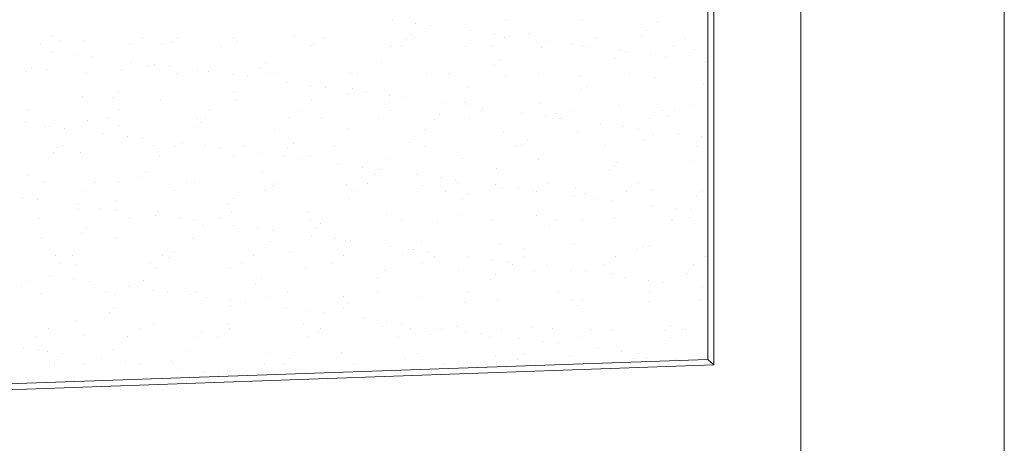
# Model space of a CAD drawing. Units: millimetres. Extents: x 0 to 1680, y 0 to 1188.
# Drawn here: x 903 to 936, y 1059 to 1074 of the extents above; entities that cross this region are included whole.
import ezdxf

# ---------------------------------------------------------------- set-up
doc = ezdxf.new("R2010")
doc.units = ezdxf.units.MM
doc.layers.get('DEFPOINTS').update_dxf_attribs({"lineweight": 9})
doc.layers.add('ハッチ', color=8, linetype='Continuous', lineweight=9)
doc.layers.add('吊元フタ', color=7, linetype='Continuous', lineweight=13)

msp = doc.modelspace()

# ---------------------------------------------------------------- linework, layer by layer
at = {"layer": 'DEFPOINTS', "color": 6, "lineweight": 0, "ltscale": 0.3}
for p, q in [((926.285, 1094.412), (926.285, 1061.879)), ((926.285, 1061.879), (869.785, 1059.906))]:
    msp.add_line(p, q, dxfattribs=at)
at = {"layer": 'ハッチ', "color": 2}
for p, q in [((915.419, 1073.531), (915.419, 1073.531)), ((919.368, 1073.534), (919.368, 1073.534)), ((921.926, 1073.547), (921.926, 1073.547)), ((924.543, 1073.513), (924.543, 1073.513)), ((916.232, 1073.424), (916.232, 1073.424)), ((916.752, 1073.356), (916.752, 1073.356)), ((918.111, 1073.177), (918.111, 1073.177)), ((924.168, 1073.181), (924.168, 1073.181)), ((903.722, 1072.972), (903.722, 1072.972)), ((903.984, 1072.847), (903.984, 1072.847)), ((904.82, 1072.846), (904.82, 1072.846)), ((906.836, 1072.967), (906.836, 1072.967)), ((908.044, 1072.935), (908.044, 1072.935)), ((909.95, 1072.961), (909.95, 1072.961)), ((912.046, 1072.969), (912.046, 1072.969)), ((913.064, 1072.955), (913.064, 1072.955)), ((915.922, 1072.889), (915.922, 1072.889)), ((916.106, 1073.058), (916.106, 1073.058)), ((916.178, 1072.95), (916.178, 1072.95)), ((918.923, 1073.07), (918.923, 1073.07)), ((919.292, 1072.944), (919.292, 1072.944)), ((919.444, 1073.001), (919.444, 1073.001)), ((920.108, 1073.092), (920.108, 1073.092)), ((922.406, 1072.938), (922.406, 1072.938)), ((923.984, 1073.012), (923.984, 1073.012)), ((925.521, 1072.933), (925.521, 1072.933)), ((903.3, 1072.704), (903.3, 1072.704)), ((906.414, 1072.698), (906.414, 1072.698)), ((907.521, 1072.749), (907.521, 1072.749)), ((907.86, 1072.766), (907.86, 1072.766)), ((909.528, 1072.692), (909.528, 1072.692)), ((910.079, 1072.761), (910.079, 1072.761)), ((912.642, 1072.687), (912.642, 1072.687)), ((912.697, 1072.727), (912.697, 1072.727)), ((915.398, 1072.63), (915.398, 1072.63)), ((915.756, 1072.681), (915.756, 1072.681)), ((917.956, 1072.642), (917.956, 1072.642)), ((918.871, 1072.675), (918.871, 1072.675)), ((920.574, 1072.609), (920.574, 1072.609)), ((920.802, 1072.822), (920.802, 1072.822)), ((921.615, 1072.715), (921.615, 1072.715)), ((921.985, 1072.67), (921.985, 1072.67)), ((922.136, 1072.647), (922.136, 1072.647)), ((923.274, 1072.512), (923.274, 1072.512)), ((925.099, 1072.664), (925.099, 1072.664)), ((925.833, 1072.524), (925.833, 1072.524)), ((903.73, 1072.481), (903.73, 1072.481)), ((904.543, 1072.374), (904.543, 1072.374)), ((905.063, 1072.305), (905.063, 1072.305)), ((919.112, 1072.18), (919.112, 1072.18)), ((923.114, 1072.215), (923.114, 1072.215)), ((923.494, 1072.468), (923.494, 1072.468)), ((924.307, 1072.361), (924.307, 1072.361)), ((924.828, 1072.292), (924.828, 1072.292)), ((902.989, 1071.935), (902.989, 1071.935)), ((903.551, 1071.844), (903.551, 1071.844)), ((906.11, 1071.857), (906.11, 1071.857)), ((906.421, 1072.126), (906.421, 1072.126)), ((906.99, 1071.969), (906.99, 1071.969)), ((907.234, 1072.019), (907.234, 1072.019)), ((907.755, 1071.951), (907.755, 1071.951)), ((908.727, 1071.823), (908.727, 1071.823)), ((910.866, 1071.888), (910.866, 1071.888)), ((911.05, 1072.057), (911.05, 1072.057)), ((915.052, 1072.092), (915.052, 1072.092)), ((918.928, 1072.011), (918.928, 1072.011)), ((926.186, 1072.114), (926.186, 1072.114)), ((902.804, 1071.766), (902.804, 1071.766)), ((904.896, 1071.731), (904.896, 1071.731)), ((908.01, 1071.725), (908.01, 1071.725)), ((909.113, 1071.772), (909.113, 1071.772)), ((909.926, 1071.665), (909.926, 1071.665)), ((910.447, 1071.596), (910.447, 1071.596)), ((911.124, 1071.72), (911.124, 1071.72)), ((911.428, 1071.726), (911.428, 1071.726)), ((913.986, 1071.738), (913.986, 1071.738)), ((914.238, 1071.714), (914.238, 1071.714)), ((916.604, 1071.705), (916.604, 1071.705)), ((917.353, 1071.708), (917.353, 1071.708)), ((919.305, 1071.607), (919.305, 1071.607)), ((920.467, 1071.703), (920.467, 1071.703)), ((921.863, 1071.62), (921.863, 1071.62)), ((923.581, 1071.697), (923.581, 1071.697)), ((924.48, 1071.586), (924.48, 1071.586)), ((911.805, 1071.418), (911.805, 1071.418)), ((912.618, 1071.311), (912.618, 1071.311)), ((913.138, 1071.242), (913.138, 1071.242)), ((914.057, 1071.18), (914.057, 1071.18)), ((918.058, 1071.214), (918.058, 1071.214)), ((921.934, 1071.134), (921.934, 1071.134)), ((922.118, 1071.302), (922.118, 1071.302)), ((926.12, 1071.337), (926.12, 1071.337)), ((904.757, 1070.919), (904.757, 1070.919)), ((905.81, 1070.888), (905.81, 1070.888)), ((905.995, 1071.057), (905.995, 1071.057)), ((907.458, 1070.822), (907.458, 1070.822)), ((909.996, 1071.091), (909.996, 1071.091)), ((910.016, 1070.834), (910.016, 1070.834)), ((912.634, 1070.801), (912.634, 1070.801)), ((913.872, 1071.011), (913.872, 1071.011)), ((914.497, 1071.063), (914.497, 1071.063)), ((915.31, 1070.956), (915.31, 1070.956)), ((915.83, 1070.888), (915.83, 1070.888)), ((902.914, 1070.468), (902.914, 1070.468)), ((906.028, 1070.463), (906.028, 1070.463)), ((909.142, 1070.457), (909.142, 1070.457)), ((915.335, 1070.703), (915.335, 1070.703)), ((917.189, 1070.709), (917.189, 1070.709)), ((917.893, 1070.716), (917.893, 1070.716)), ((918.001, 1070.602), (918.001, 1070.602)), ((918.522, 1070.533), (918.522, 1070.533)), ((920.511, 1070.682), (920.511, 1070.682)), ((923.211, 1070.585), (923.211, 1070.585)), ((925.77, 1070.597), (925.77, 1070.597)), ((905.606, 1070.194), (905.606, 1070.194)), ((908.721, 1070.188), (908.721, 1070.188)), ((909.001, 1070.179), (909.001, 1070.179)), ((911.835, 1070.183), (911.835, 1070.183)), ((912.256, 1070.451), (912.256, 1070.451)), ((913.002, 1070.214), (913.002, 1070.214)), ((914.949, 1070.177), (914.949, 1070.177)), ((915.371, 1070.446), (915.371, 1070.446)), ((916.878, 1070.133), (916.878, 1070.133)), ((917.063, 1070.302), (917.063, 1070.302)), ((918.063, 1070.171), (918.063, 1070.171)), ((918.485, 1070.44), (918.485, 1070.44)), ((919.88, 1070.355), (919.88, 1070.355)), ((920.693, 1070.248), (920.693, 1070.248)), ((921.064, 1070.336), (921.064, 1070.336)), ((921.177, 1070.166), (921.177, 1070.166)), ((921.214, 1070.179), (921.214, 1070.179)), ((921.599, 1070.434), (921.599, 1070.434)), ((924.291, 1070.16), (924.291, 1070.16)), ((924.713, 1070.429), (924.713, 1070.429)), ((924.94, 1070.256), (924.94, 1070.256)), ((925.125, 1070.425), (925.125, 1070.425)), ((902.808, 1070.013), (902.808, 1070.013)), ((903.488, 1069.917), (903.488, 1069.917)), ((903.621, 1069.906), (903.621, 1069.906)), ((904.141, 1069.837), (904.141, 1069.837)), ((904.94, 1070.091), (904.94, 1070.091)), ((906.047, 1069.93), (906.047, 1069.93)), ((908.664, 1069.896), (908.664, 1069.896)), ((908.816, 1070.01), (908.816, 1070.01)), ((911.365, 1069.799), (911.365, 1069.799)), ((913.923, 1069.811), (913.923, 1069.811)), ((916.541, 1069.778), (916.541, 1069.778)), ((922.572, 1070), (922.572, 1070)), ((923.385, 1069.893), (923.385, 1069.893)), ((923.906, 1069.825), (923.906, 1069.825)), ((905.499, 1069.659), (905.499, 1069.659)), ((906.312, 1069.552), (906.312, 1069.552)), ((906.833, 1069.483), (906.833, 1069.483)), ((919.242, 1069.681), (919.242, 1069.681)), ((921.8, 1069.693), (921.8, 1069.693)), ((924.07, 1069.459), (924.07, 1069.459)), ((924.417, 1069.66), (924.417, 1069.66)), ((925.264, 1069.646), (925.264, 1069.646)), ((926.077, 1069.539), (926.077, 1069.539)), ((903.945, 1069.179), (903.945, 1069.179)), ((904.088, 1069.227), (904.088, 1069.227)), ((907.202, 1069.221), (907.202, 1069.221)), ((907.946, 1069.213), (907.946, 1069.213)), ((908.191, 1069.304), (908.191, 1069.304)), ((909.004, 1069.197), (909.004, 1069.197)), ((909.525, 1069.129), (909.525, 1069.129)), ((910.317, 1069.215), (910.317, 1069.215)), ((911.823, 1069.133), (911.823, 1069.133)), ((912.007, 1069.302), (912.007, 1069.302)), ((913.431, 1069.21), (913.431, 1069.21)), ((916.008, 1069.336), (916.008, 1069.336)), ((916.545, 1069.204), (916.545, 1069.204)), ((919.659, 1069.199), (919.659, 1069.199)), ((919.884, 1069.255), (919.884, 1069.255)), ((920.069, 1069.424), (920.069, 1069.424)), ((922.773, 1069.193), (922.773, 1069.193)), ((925.887, 1069.187), (925.887, 1069.187)), ((903.761, 1069.01), (903.761, 1069.01)), ((904.694, 1068.992), (904.694, 1068.992)), ((907.395, 1068.895), (907.395, 1068.895)), ((909.953, 1068.907), (909.953, 1068.907)), ((910.883, 1068.95), (910.883, 1068.95)), ((911.696, 1068.843), (911.696, 1068.843)), ((912.216, 1068.774), (912.216, 1068.774)), ((912.571, 1068.874), (912.571, 1068.874)), ((915.272, 1068.776), (915.272, 1068.776)), ((917.83, 1068.789), (917.83, 1068.789)), ((913.575, 1068.596), (913.575, 1068.596)), ((914.388, 1068.488), (914.388, 1068.488)), ((914.908, 1068.42), (914.908, 1068.42)), ((915.013, 1068.424), (915.013, 1068.424)), ((919.015, 1068.458), (919.015, 1068.458)), ((920.448, 1068.755), (920.448, 1068.755)), ((923.075, 1068.547), (923.075, 1068.547)), ((923.148, 1068.658), (923.148, 1068.658)), ((925.707, 1068.67), (925.707, 1068.67)), ((902.891, 1068.213), (902.891, 1068.213)), ((906.767, 1068.132), (906.767, 1068.132)), ((906.951, 1068.301), (906.951, 1068.301)), ((910.953, 1068.335), (910.953, 1068.335)), ((914.829, 1068.255), (914.829, 1068.255)), ((916.267, 1068.241), (916.267, 1068.241)), ((917.08, 1068.134), (917.08, 1068.134)), ((922.891, 1068.378), (922.891, 1068.378)), ((903.426, 1067.991), (903.426, 1067.991)), ((905.22, 1067.958), (905.22, 1067.958)), ((905.984, 1068.003), (905.984, 1068.003)), ((908.335, 1067.953), (908.335, 1067.953)), ((908.601, 1067.97), (908.601, 1067.97)), ((911.302, 1067.872), (911.302, 1067.872)), ((911.449, 1067.947), (911.449, 1067.947)), ((913.86, 1067.885), (913.86, 1067.885)), ((914.563, 1067.942), (914.563, 1067.942)), ((916.478, 1067.851), (916.478, 1067.851)), ((917.6, 1068.066), (917.6, 1068.066)), ((917.677, 1067.936), (917.677, 1067.936)), ((918.958, 1067.887), (918.958, 1067.887)), ((919.179, 1067.754), (919.179, 1067.754)), ((919.771, 1067.78), (919.771, 1067.78)), ((920.791, 1067.93), (920.791, 1067.93)), ((921.737, 1067.766), (921.737, 1067.766)), ((923.905, 1067.925), (923.905, 1067.925)), ((902.699, 1067.438), (902.699, 1067.438)), ((904.799, 1067.69), (904.799, 1067.69)), ((907.913, 1067.684), (907.913, 1067.684)), ((909.957, 1067.423), (909.957, 1067.423)), ((911.027, 1067.679), (911.027, 1067.679)), ((913.959, 1067.458), (913.959, 1067.458)), ((914.141, 1067.673), (914.141, 1067.673)), ((917.255, 1067.667), (917.255, 1067.667)), ((918.019, 1067.546), (918.019, 1067.546)), ((920.292, 1067.711), (920.292, 1067.711)), ((920.369, 1067.662), (920.369, 1067.662)), ((921.65, 1067.532), (921.65, 1067.532)), ((922.021, 1067.581), (922.021, 1067.581)), ((922.463, 1067.425), (922.463, 1067.425)), ((923.484, 1067.656), (923.484, 1067.656)), ((924.354, 1067.733), (924.354, 1067.733)), ((925.897, 1067.5), (925.897, 1067.5)), ((926.081, 1067.669), (926.081, 1067.669)), ((903.219, 1067.37), (903.219, 1067.37)), ((904.577, 1067.191), (904.577, 1067.191)), ((904.631, 1067.065), (904.631, 1067.065)), ((905.39, 1067.084), (905.39, 1067.084)), ((905.897, 1067.335), (905.897, 1067.335)), ((909.773, 1067.254), (909.773, 1067.254)), ((917.835, 1067.377), (917.835, 1067.377)), ((922.984, 1067.357), (922.984, 1067.357)), ((924.342, 1067.178), (924.342, 1067.178)), ((925.155, 1067.071), (925.155, 1067.071)), ((905.911, 1067.015), (905.911, 1067.015)), ((907.269, 1066.837), (907.269, 1066.837)), ((907.332, 1066.968), (907.332, 1066.968)), ((908.082, 1066.729), (908.082, 1066.729)), ((909.89, 1066.98), (909.89, 1066.98)), ((912.508, 1066.947), (912.508, 1066.947)), ((915.209, 1066.85), (915.209, 1066.85)), ((917.767, 1066.862), (917.767, 1066.862)), ((920.385, 1066.828), (920.385, 1066.828)), ((923.085, 1066.731), (923.085, 1066.731)), ((925.644, 1066.743), (925.644, 1066.743)), ((925.675, 1067.002), (925.675, 1067.002)), ((903.281, 1066.723), (903.281, 1066.723)), ((904.902, 1066.423), (904.902, 1066.423)), ((906.395, 1066.717), (906.395, 1066.717)), ((908.603, 1066.661), (908.603, 1066.661)), ((908.903, 1066.457), (908.903, 1066.457)), ((909.509, 1066.711), (909.509, 1066.711)), ((909.961, 1066.482), (909.961, 1066.482)), ((912.623, 1066.706), (912.623, 1066.706)), ((912.963, 1066.546), (912.963, 1066.546)), ((915.737, 1066.7), (915.737, 1066.7)), ((916.965, 1066.58), (916.965, 1066.58)), ((918.851, 1066.694), (918.851, 1066.694)), ((920.841, 1066.5), (920.841, 1066.5)), ((921.025, 1066.668), (921.025, 1066.668)), ((921.966, 1066.689), (921.966, 1066.689)), ((925.027, 1066.703), (925.027, 1066.703)), ((925.08, 1066.683), (925.08, 1066.683)), ((903.363, 1066.064), (903.363, 1066.064)), ((904.717, 1066.254), (904.717, 1066.254)), ((905.921, 1066.076), (905.921, 1066.076)), ((910.774, 1066.375), (910.774, 1066.375)), ((911.294, 1066.307), (911.294, 1066.307)), ((912.653, 1066.128), (912.653, 1066.128)), ((912.779, 1066.377), (912.779, 1066.377)), ((908.538, 1066.043), (908.538, 1066.043)), ((911.239, 1065.945), (911.239, 1065.945)), ((913.466, 1066.021), (913.466, 1066.021)), ((913.797, 1065.958), (913.797, 1065.958)), ((913.986, 1065.952), (913.986, 1065.952)), ((915.345, 1065.773), (915.345, 1065.773)), ((916.415, 1065.924), (916.415, 1065.924)), ((919.116, 1065.827), (919.116, 1065.827)), ((921.674, 1065.839), (921.674, 1065.839)), ((924.031, 1065.791), (924.031, 1065.791)), ((924.291, 1065.806), (924.291, 1065.806)), ((903.847, 1065.457), (903.847, 1065.457)), ((904.413, 1065.454), (904.413, 1065.454)), ((907.527, 1065.449), (907.527, 1065.449)), ((907.723, 1065.376), (907.723, 1065.376)), ((907.908, 1065.545), (907.908, 1065.545)), ((910.641, 1065.443), (910.641, 1065.443)), ((911.909, 1065.58), (911.909, 1065.58)), ((913.755, 1065.437), (913.755, 1065.437)), ((915.785, 1065.499), (915.785, 1065.499)), ((915.97, 1065.668), (915.97, 1065.668)), ((916.158, 1065.666), (916.158, 1065.666)), ((916.678, 1065.598), (916.678, 1065.598)), ((916.869, 1065.432), (916.869, 1065.432)), ((918.036, 1065.419), (918.036, 1065.419)), ((919.971, 1065.702), (919.971, 1065.702)), ((919.984, 1065.426), (919.984, 1065.426)), ((923.098, 1065.42), (923.098, 1065.42)), ((923.847, 1065.622), (923.847, 1065.622)), ((926.212, 1065.415), (926.212, 1065.415)), ((903.991, 1065.186), (903.991, 1065.186)), ((904.568, 1065.139), (904.568, 1065.139)), ((907.105, 1065.18), (907.105, 1065.18)), ((907.269, 1065.041), (907.269, 1065.041)), ((909.827, 1065.053), (909.827, 1065.053)), ((910.219, 1065.174), (910.219, 1065.174)), ((913.334, 1065.169), (913.334, 1065.169)), ((916.448, 1065.163), (916.448, 1065.163)), ((918.849, 1065.312), (918.849, 1065.312)), ((919.37, 1065.243), (919.37, 1065.243)), ((919.562, 1065.157), (919.562, 1065.157)), ((920.728, 1065.065), (920.728, 1065.065)), ((922.676, 1065.152), (922.676, 1065.152)), ((925.79, 1065.146), (925.79, 1065.146)), ((903.655, 1064.723), (903.655, 1064.723)), ((912.445, 1065.02), (912.445, 1065.02)), ((914.915, 1064.702), (914.915, 1064.702)), ((915.146, 1064.923), (915.146, 1064.923)), ((917.704, 1064.935), (917.704, 1064.935)), ((918.976, 1064.79), (918.976, 1064.79)), ((920.322, 1064.902), (920.322, 1064.902)), ((921.541, 1064.958), (921.541, 1064.958)), ((922.062, 1064.889), (922.062, 1064.889)), ((922.977, 1064.825), (922.977, 1064.825)), ((923.022, 1064.804), (923.022, 1064.804)), ((923.42, 1064.71), (923.42, 1064.71)), ((925.581, 1064.817), (925.581, 1064.817)), ((902.668, 1064.376), (902.668, 1064.376)), ((902.852, 1064.545), (902.852, 1064.545)), ((904.468, 1064.616), (904.468, 1064.616)), ((904.989, 1064.548), (904.989, 1064.548)), ((906.347, 1064.369), (906.347, 1064.369)), ((906.853, 1064.579), (906.853, 1064.579)), ((910.729, 1064.499), (910.729, 1064.499)), ((910.914, 1064.668), (910.914, 1064.668)), ((918.791, 1064.621), (918.791, 1064.621)), ((924.233, 1064.603), (924.233, 1064.603)), ((924.753, 1064.535), (924.753, 1064.535)), ((926.112, 1064.356), (926.112, 1064.356)), ((903.3, 1064.137), (903.3, 1064.137)), ((905.587, 1064.213), (905.587, 1064.213)), ((905.858, 1064.149), (905.858, 1064.149)), ((907.16, 1064.262), (907.16, 1064.262)), ((907.681, 1064.193), (907.681, 1064.193)), ((908.475, 1064.116), (908.475, 1064.116)), ((908.701, 1064.207), (908.701, 1064.207)), ((911.176, 1064.019), (911.176, 1064.019)), ((911.815, 1064.202), (911.815, 1064.202)), ((913.734, 1064.031), (913.734, 1064.031)), ((914.93, 1064.196), (914.93, 1064.196)), ((918.044, 1064.19), (918.044, 1064.19)), ((921.158, 1064.185), (921.158, 1064.185)), ((924.272, 1064.179), (924.272, 1064.179)), ((909.039, 1064.014), (909.039, 1064.014)), ((909.852, 1063.907), (909.852, 1063.907)), ((909.859, 1063.701), (909.859, 1063.701)), ((910.372, 1063.839), (910.372, 1063.839)), ((913.92, 1063.79), (913.92, 1063.79)), ((916.352, 1063.997), (916.352, 1063.997)), ((917.921, 1063.824), (917.921, 1063.824)), ((919.053, 1063.9), (919.053, 1063.9)), ((921.611, 1063.912), (921.611, 1063.912)), ((921.797, 1063.744), (921.797, 1063.744)), ((921.982, 1063.913), (921.982, 1063.913)), ((924.228, 1063.879), (924.228, 1063.879)), ((925.983, 1063.947), (925.983, 1063.947)), ((905.674, 1063.498), (905.674, 1063.498)), ((905.858, 1063.667), (905.858, 1063.667)), ((911.731, 1063.66), (911.731, 1063.66)), ((912.544, 1063.553), (912.544, 1063.553)), ((913.064, 1063.484), (913.064, 1063.484)), ((913.736, 1063.621), (913.736, 1063.621)), ((904.505, 1063.212), (904.505, 1063.212)), ((907.206, 1063.114), (907.206, 1063.114)), ((909.764, 1063.127), (909.764, 1063.127)), ((912.382, 1063.093), (912.382, 1063.093)), ((914.423, 1063.306), (914.423, 1063.306)), ((915.236, 1063.199), (915.236, 1063.199)), ((915.756, 1063.13), (915.756, 1063.13)), ((917.641, 1063.008), (917.641, 1063.008)), ((924.988, 1063.035), (924.988, 1063.035)), ((903.184, 1062.682), (903.184, 1062.682)), ((903.605, 1062.95), (903.605, 1062.95)), ((904.804, 1062.701), (904.804, 1062.701)), ((906.298, 1062.676), (906.298, 1062.676)), ((906.719, 1062.945), (906.719, 1062.945)), ((908.864, 1062.789), (908.864, 1062.789)), ((909.412, 1062.67), (909.412, 1062.67)), ((909.834, 1062.939), (909.834, 1062.939)), ((912.526, 1062.665), (912.526, 1062.665)), ((912.866, 1062.824), (912.866, 1062.824)), ((912.948, 1062.933), (912.948, 1062.933)), ((915.083, 1062.996), (915.083, 1062.996)), ((916.062, 1062.928), (916.062, 1062.928)), ((916.742, 1062.743), (916.742, 1062.743)), ((916.926, 1062.912), (916.926, 1062.912)), ((917.114, 1062.951), (917.114, 1062.951)), ((917.927, 1062.844), (917.927, 1062.844)), ((918.448, 1062.776), (918.448, 1062.776)), ((919.176, 1062.922), (919.176, 1062.922)), ((920.259, 1062.975), (920.259, 1062.975)), ((920.927, 1062.947), (920.927, 1062.947)), ((922.29, 1062.916), (922.29, 1062.916)), ((922.959, 1062.878), (922.959, 1062.878)), ((924.804, 1062.866), (924.804, 1062.866)), ((925.404, 1062.911), (925.404, 1062.911)), ((925.518, 1062.89), (925.518, 1062.89)), ((908.68, 1062.621), (908.68, 1062.621)), ((915.64, 1062.659), (915.64, 1062.659)), ((918.754, 1062.653), (918.754, 1062.653)), ((919.806, 1062.597), (919.806, 1062.597)), ((920.619, 1062.49), (920.619, 1062.49)), ((921.14, 1062.421), (921.14, 1062.421)), ((921.868, 1062.648), (921.868, 1062.648)), ((924.983, 1062.642), (924.983, 1062.642)), ((902.733, 1062.255), (902.733, 1062.255)), ((903.237, 1062.21), (903.237, 1062.21)), ((903.546, 1062.148), (903.546, 1062.148)), ((904.067, 1062.08), (904.067, 1062.08)), ((905.795, 1062.222), (905.795, 1062.222)), ((908.412, 1062.189), (908.412, 1062.189)), ((911.113, 1062.092), (911.113, 1062.092)), ((913.671, 1062.104), (913.671, 1062.104)), ((916.289, 1062.071), (916.289, 1062.071)), ((919.932, 1062.035), (919.932, 1062.035)), ((921.548, 1061.986), (921.548, 1061.986)), ((922.498, 1062.242), (922.498, 1062.242)), ((923.311, 1062.135), (923.311, 1062.135)), ((923.831, 1062.067), (923.831, 1062.067)), ((923.934, 1062.069), (923.934, 1062.069)), ((903.808, 1061.789), (903.808, 1061.789)), ((904.78, 1061.709), (904.78, 1061.709)), ((905.425, 1061.901), (905.425, 1061.901)), ((906.238, 1061.794), (906.238, 1061.794)), ((906.759, 1061.725), (906.759, 1061.725)), ((907.81, 1061.823), (907.81, 1061.823)), ((907.894, 1061.703), (907.894, 1061.703)), ((911.008, 1061.698), (911.008, 1061.698)), ((911.686, 1061.743), (911.686, 1061.743)), ((911.87, 1061.912), (911.87, 1061.912)), ((914.122, 1061.692), (914.122, 1061.692)), ((915.872, 1061.946), (915.872, 1061.946)), ((917.236, 1061.686), (917.236, 1061.686)), ((918.99, 1061.973), (918.99, 1061.973)), ((919.748, 1061.866), (919.748, 1061.866)), ((920.35, 1061.681), (920.35, 1061.681)), ((924.165, 1061.952), (924.165, 1061.952)), ((925.19, 1061.888), (925.19, 1061.888)), ((903.624, 1061.62), (903.624, 1061.62)), ((908.117, 1061.547), (908.117, 1061.547)), ((908.93, 1061.44), (908.93, 1061.44)), ((909.45, 1061.371), (909.45, 1061.371)), ((904.442, 1061.285), (904.442, 1061.285))]:
    msp.add_line(p, q, dxfattribs=at)
at = {"layer": '吊元フタ', "color": 7, "linetype": 'Continuous', "lineweight": 15}
for p, q in [((929.485, 999.815), (929.485, 1096.731)), ((926.485, 1094.412), (926.485, 1061.686)), ((936.485, 1000.315), (936.485, 1090.607)), ((926.485, 1061.686), (869.585, 1059.699)), ((926.285, 1061.879), (926.485, 1061.686))]:
    msp.add_line(p, q, dxfattribs=at)

doc.saveas('drawing.dxf')
